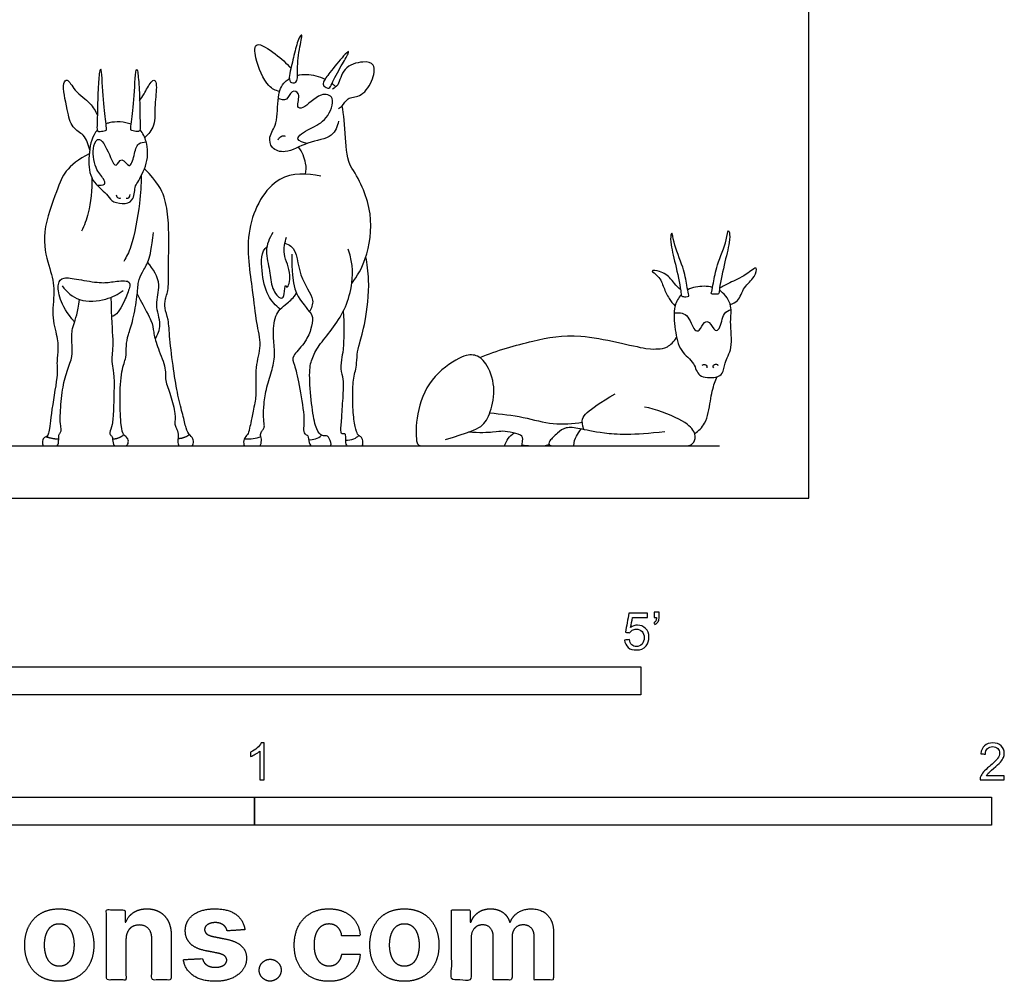
# Model space of a CAD drawing. Units: feet. Extents: x 0 to 6.62, y -2.15 to 4.59.
# Drawn here: x 2.23 to 6.62, y -2.15 to 2.13 of the extents above; entities that cross this region are included whole.
import ezdxf

# ---------------------------------------------------------------- set-up
doc = ezdxf.new("R2010")
doc.units = ezdxf.units.FT
doc.header["$MEASUREMENT"] = 0
for name, color, linetype, true_color in [('2D$AG-ANIMALS', 7, 'Continuous', 0x66ccff), ('2D$AG-DETAILS', 7, 'Continuous', 0x66ffff), ('2D$AG-DIAGRAM', 7, 'Continuous', 0xfecc66), ('2D$N-SYMB', 7, 'Continuous', 0x800040), ('2D$X-DIMENSIONS.COM', 7, 'Continuous', 0x800080), ('2D$X-VPRT', 6, 'Continuous', 0xff00ff)]:
    doc.layers.add(name, color=color, linetype=linetype, true_color=true_color)

msp = doc.modelspace()

# ---------------------------------------------------------------- linework, layer by layer
at = {"layer": '2D$AG-ANIMALS'}
for points, knots in [([(3.4638, 1.8524), (3.4572, 1.847), (3.4257, 1.8479), (3.4461, 1.9274), (3.4606, 1.9952), (3.4795, 2.0574), (3.4967, 2.0669), (3.475, 1.989), (3.4701, 1.9061), (3.473, 1.86), (3.4638, 1.8524)], [0, 0, 0, 0, 1.392463, 3.700698, 6.272163, 8.48437, 9.219514, 11.487022, 14.29916, 16.254251, 16.254251, 16.254251, 16.254251]), ([(3.3914, 1.8102), (3.3743, 1.8164), (3.3345, 1.8276), (3.281, 1.9518), (3.2779, 2.0447), (3.381, 1.9731), (3.4219, 1.9379), (3.4422, 1.9137)], [0, 0, 0, 0, 2.089845, 5.394414, 7.556239, 10.245608, 13.001486, 13.001486, 13.001486, 13.001486]), ([(3.6117, 1.826), (3.6051, 1.8245), (3.5856, 1.8331), (3.5855, 1.8545), (3.6163, 1.8976), (3.6718, 1.9637), (3.7011, 1.9949), (3.6964, 1.9732), (3.6653, 1.9246), (3.6254, 1.8507), (3.6183, 1.8276), (3.6117, 1.826)], [0, 0, 0, 0, 1.377552, 2.535314, 4.569547, 7.344467, 8.860856, 9.765614, 11.976491, 14.642202, 16.047107, 16.047107, 16.047107, 16.047107]), ([(3.6546, 1.7349), (3.6604, 1.7386), (3.6734, 1.7452), (3.6937, 1.7868), (3.7538, 1.783), (3.8073, 1.8511), (3.8218, 1.9371), (3.7598, 1.9469), (3.6714, 1.9216), (3.6573, 1.8367), (3.6363, 1.8266), (3.6282, 1.821)], [0, 0, 0, 0, 1.291094, 3.072828, 5.115881, 7.708726, 10.105116, 12.055184, 14.677979, 17.135953, 18.680874, 18.680874, 18.680874, 18.680874]), ([(2.6107, 1.6357), (2.6035, 1.6342), (2.5866, 1.6304), (2.5776, 1.6396), (2.5805, 1.6726), (2.5809, 1.7916), (2.5877, 1.877), (2.5908, 1.9054), (2.6007, 1.9175), (2.6033, 1.7811), (2.6183, 1.6839), (2.6212, 1.645), (2.6208, 1.6376), (2.6153, 1.6366), (2.6107, 1.6357)], [0, 0, 0, 0, 1.354788, 2.198765, 3.692335, 6.77995, 9.426203, 10.824556, 11.380735, 14.38048, 17.396274, 18.988207, 19.613457, 20.478035, 20.478035, 20.478035, 20.478035]), ([(2.7397, 1.6354), (2.7468, 1.6339), (2.7638, 1.63), (2.7727, 1.6393), (2.7699, 1.6723), (2.7695, 1.7913), (2.7627, 1.8767), (2.7595, 1.905), (2.7496, 1.9172), (2.747, 1.7808), (2.732, 1.6836), (2.7291, 1.6447), (2.7295, 1.6372), (2.7351, 1.6363), (2.7397, 1.6354)], [0, 0, 0, 0, 1.354788, 2.198765, 3.692335, 6.77995, 9.426203, 10.824556, 11.380735, 14.38048, 17.396274, 18.988207, 19.613457, 20.478035, 20.478035, 20.478035, 20.478035]), ([(3.4718, 1.8825), (3.484, 1.8855), (3.524, 1.8901), (3.5691, 1.878), (3.5946, 1.8656)], [22.048211, 22.048211, 22.048211, 22.048211, 23.051266, 25.097784, 25.097784, 25.097784, 25.097784]), ([(2.5463, 1.5511), (2.5441, 1.5632), (2.5356, 1.587), (2.5202, 1.6194), (2.4626, 1.6497), (2.4472, 1.7279), (2.4211, 1.8431), (2.4489, 1.8716), (2.4797, 1.8076), (2.5522, 1.7622), (2.5713, 1.7235), (2.5804, 1.7051)], [0, 0, 0, 0, 1.689905, 3.324777, 5.426385, 7.954159, 10.953183, 12.187274, 14.28287, 16.899205, 19.082137, 19.082137, 19.082137, 19.082137]), ([(2.7686, 1.7705), (2.7755, 1.7803), (2.7894, 1.7982), (2.8152, 1.8517), (2.8374, 1.866), (2.8473, 1.832), (2.8333, 1.7495), (2.8409, 1.6585), (2.808, 1.6206), (2.7917, 1.6052)], [0, 0, 0, 0, 1.668056, 3.817434, 4.979371, 6.346844, 8.937046, 11.58108, 13.862908, 13.862908, 13.862908, 13.862908]), ([(3.6548, 1.6787), (3.649, 1.6561), (3.6314, 1.6016), (3.5145, 1.5887), (3.423, 1.5306), (3.3535, 1.5544), (3.3412, 1.6116), (3.3868, 1.6685), (3.3796, 1.7857), (3.4009, 1.8429), (3.4284, 1.8637), (3.4353, 1.8678)], [0, 0, 0, 0, 2.367723, 5.333424, 8.274027, 10.459091, 12.395253, 14.737412, 17.766324, 20.229114, 20.94054, 20.94054, 20.94054, 20.94054]), ([(3.6255, 1.8465), (3.6279, 1.8445), (3.6339, 1.8394), (3.639, 1.8339), (3.6419, 1.8305)], [26.0217449, 26.0217449, 26.0217449, 26.0217449, 26.2772867, 26.6832874, 26.6832874, 26.6832874, 26.6832874]), ([(3.7133, 0.9558), (3.7385, 0.9896), (3.7837, 1.0644), (3.816, 1.2708), (3.7529, 1.4089), (3.6918, 1.5037), (3.6858, 1.6229), (3.6774, 1.7081), (3.6712, 1.7474)], [0, 0, 0, 0, 3.287633, 7.430424, 11.681568, 11.681568, 14.056273, 16.997589, 16.997589, 16.997589, 16.997589]), ([(2.7309, 1.6647), (2.7009, 1.6759), (2.6568, 1.6788), (2.6238, 1.6684), (2.6193, 1.6666)], [53.672155, 53.672155, 53.672155, 53.672155, 56.116272, 56.518623, 56.518623, 56.518623, 56.518623]), ([(2.5801, 1.6391), (2.5747, 1.6329), (2.5515, 1.5988), (2.5445, 1.5495), (2.5432, 1.5123), (2.5418, 1.4771), (2.5465, 1.4123), (2.6236, 1.3575), (2.6406, 1.3221), (2.6913, 1.3068), (2.7442, 1.3192), (2.7463, 1.3862), (2.7608, 1.4069), (2.8084, 1.4924), (2.805, 1.5793), (2.784, 1.6248), (2.7704, 1.6393)], [27.156066, 27.156066, 27.156066, 27.156066, 27.896976, 30.790388, 30.790388, 30.790388, 33.533766, 36.116282, 37.814775, 39.751711, 41.641286, 43.740118, 45.178419, 47.84076, 50.568275, 52.351097, 52.351097, 52.351097, 52.351097]), ([(3.386, 1.5958), (3.388, 1.6007), (3.3933, 1.6097), (3.4117, 1.6159), (3.4149, 1.6122), (3.4163, 1.611)], [0, 0, 0, 0, 1.122877, 2.289911, 2.965639, 2.965639, 2.965639, 2.965639]), ([(3.5069, 1.4425), (3.5098, 1.4586), (3.5131, 1.4921), (3.4922, 1.5423), (3.4762, 1.5629)], [0, 0, 0, 0, 1.978483, 4.480755, 4.480755, 4.480755, 4.480755]), ([(2.5444, 1.5327), (2.4962, 1.5101), (2.4285, 1.4519), (2.4085, 1.3889), (2.3264, 1.1752), (2.3655, 1.0273), (2.3951, 0.9395), (2.3739, 0.8117), (2.4048, 0.7148), (2.4058, 0.6494), (2.3977, 0.5946), (2.4073, 0.5657), (2.3703, 0.3548), (2.3652, 0.2774), (2.3476, 0.2724), (2.3357, 0.263), (2.3357, 0.2326), (2.3476, 0.2326), (2.3746, 0.2326), (2.399, 0.2326), (2.4052, 0.2326), (2.4089, 0.258), (2.4079, 0.2732), (2.4109, 0.2869), (2.4195, 0.295), (2.4195, 0.3138), (2.4124, 0.3427), (2.4216, 0.4634), (2.4368, 0.5481), (2.4687, 0.6206), (2.4682, 0.6698), (2.4667, 0.7159), (2.4667, 0.7577), (2.4949, 0.8282), (2.5013, 0.8841)], [0, 0, 0, 0, 5.325634, 10.651268, 15.976902, 21.302536, 26.62817, 31.953804, 37.279438, 42.605073, 47.930707, 53.256341, 58.581975, 63.907609, 69.233243, 74.558877, 79.884511, 85.210145, 90.535779, 95.861413, 101.187047, 106.512681, 111.838315, 117.163949, 122.489584, 127.815218, 133.140852, 138.466486, 143.79212, 149.117754, 154.443388, 159.769022, 165.094656, 169.396438, 169.396438, 169.396438, 169.396438]), ([(3.5751, 1.4333), (3.5154, 1.4455), (3.3692, 1.4575), (3.2237, 1.1978), (3.2735, 0.9308), (3.2843, 0.7869), (3.3134, 0.6795), (3.2802, 0.5845), (3.2893, 0.4715), (3.2833, 0.4328), (3.2682, 0.3556), (3.2562, 0.303), (3.251, 0.2824), (3.2312, 0.266), (3.2312, 0.2326), (3.2445, 0.2326), (3.2575, 0.2326), (3.2818, 0.2326), (3.2965, 0.2326), (3.3089, 0.2326), (3.3129, 0.2651), (3.3038, 0.2849), (3.314, 0.3007), (3.3236, 0.3109), (3.3248, 0.3234), (3.3197, 0.3578), (3.3208, 0.4172), (3.3332, 0.4935), (3.3604, 0.5743), (3.3745, 0.6472), (3.3609, 0.7156), (3.368, 0.8208), (3.4115, 0.8569), (3.4548, 0.8926), (3.4672, 0.9121)], [0, 0, 0, 0, 3.95231, 8.662969, 13.483749, 16.996639, 19.970771, 22.891222, 25.962575, 28.189957, 28.189957, 32.167541, 36.145125, 40.122709, 44.100293, 48.077877, 52.055461, 56.033045, 60.01063, 63.988214, 67.965798, 71.943382, 75.920966, 79.89855, 83.876134, 87.853718, 91.831302, 95.808886, 99.78647, 103.764054, 107.741638, 111.719222, 115.696806, 117.944028, 117.944028, 117.944028, 117.944028]), ([(2.5553, 1.427), (2.5577, 1.3748), (2.5441, 1.2697), (2.5224, 1.2149), (2.5104, 1.1882)], [0, 0, 0, 0, 3.479228, 6.083692, 6.083692, 6.083692, 6.083692]), ([(2.7754, 1.4346), (2.775, 1.3936), (2.7721, 1.3173), (2.7367, 1.1178), (2.7102, 1.0759), (2.698, 1.0544)], [0, 0, 0, 0, 3.081795, 6.954418, 9.347282, 9.347282, 9.347282, 9.347282]), ([(2.6642, 1.3502), (2.6646, 1.3469), (2.6659, 1.3401), (2.68, 1.3331), (2.6834, 1.3363), (2.6849, 1.3374)], [0, 0, 0, 0, 0.872128, 1.890911, 2.553959, 2.553959, 2.553959, 2.553959]), ([(2.7081, 1.336), (2.7107, 1.3351), (2.7169, 1.3342), (2.7246, 1.3413), (2.7263, 1.3483), (2.7263, 1.3518)], [0, 0, 0, 0, 0.801845, 1.659719, 2.55675, 2.55675, 2.55675, 2.55675]), ([(5.3149, 0.91), (5.3168, 0.9077), (5.3293, 0.9076), (5.3498, 0.9079), (5.3485, 0.9308), (5.3712, 1.0417), (5.3955, 1.1322), (5.3973, 1.1801), (5.3884, 1.1971), (5.3828, 1.1401), (5.3388, 1.0408), (5.3245, 0.9632), (5.3173, 0.9226), (5.3133, 0.912), (5.3149, 0.91)], [0, 0, 0, 0, 1.045856, 2.211349, 3.339014, 6.291967, 9.118756, 10.97774, 11.75503, 13.518782, 16.544832, 19.054827, 20.804351, 21.699475, 21.699475, 21.699475, 21.699475]), ([(3.3613, 1.1821), (3.3464, 1.1575), (3.3222, 1.1007), (3.3522, 1.0129), (3.3512, 0.9372), (3.3979, 0.8777), (3.4167, 0.9075), (3.4141, 0.9573), (3.4283, 0.927), (3.4485, 1.0042), (3.4026, 1.0841), (3.4159, 1.138), (3.4227, 1.1626)], [0, 0, 0, 0, 2.716421, 5.475659, 8.094614, 10.292117, 11.737345, 13.506858, 14.402887, 16.548312, 19.430659, 21.990123, 21.990123, 21.990123, 21.990123]), ([(5.2143, 0.8994), (5.2124, 0.8971), (5.1999, 0.897), (5.1794, 0.8972), (5.1807, 0.9201), (5.158, 1.031), (5.1337, 1.1215), (5.1319, 1.1695), (5.1408, 1.1864), (5.1464, 1.1295), (5.1904, 1.0301), (5.2047, 0.9525), (5.2119, 0.912), (5.2159, 0.9013), (5.2143, 0.8994)], [0, 0, 0, 0, 1.045856, 2.211349, 3.339014, 6.291967, 9.118756, 10.97774, 11.75503, 13.518782, 16.544832, 19.054827, 20.804351, 21.699475, 21.699475, 21.699475, 21.699475]), ([(3.6756, 0.8326), (3.6801, 0.7755), (3.6763, 0.6584), (3.6694, 0.6339), (3.6606, 0.5718), (3.677, 0.5337), (3.6745, 0.4646), (3.6664, 0.3529), (3.6614, 0.2918), (3.6685, 0.2876), (3.6826, 0.2893), (3.6851, 0.2826), (3.6851, 0.2326), (3.698, 0.2326), (3.7076, 0.2326), (3.7459, 0.2326), (3.7571, 0.2326), (3.7638, 0.2326), (3.7621, 0.2656), (3.7513, 0.276), (3.7388, 0.2814), (3.7296, 0.3109), (3.7163, 0.3887), (3.7184, 0.4936), (3.7192, 0.5248), (3.7276, 0.5618), (3.7346, 0.5872), (3.7367, 0.6425), (3.7455, 0.6833), (3.7729, 0.7711), (3.7958, 0.942), (3.7815, 1.0438), (3.7765, 1.0752)], [0.127936, 0.127936, 0.127936, 0.127936, 3.573074, 7.146149, 10.719223, 14.292298, 17.865372, 21.438446, 25.011521, 28.584595, 32.15767, 35.730744, 39.303818, 42.876893, 46.449967, 50.023042, 53.596116, 57.16919, 60.742265, 64.315339, 67.888414, 71.461488, 75.034562, 78.607637, 82.180711, 85.753786, 89.32686, 92.899934, 96.473009, 100.046083, 103.619158, 105.543886, 105.543886, 105.543886, 105.543886]), ([(5.1775, 0.929), (5.17, 0.9352), (5.1545, 0.9483), (5.1342, 0.9796), (5.0913, 1.0125), (5.0346, 1.0172), (5.0858, 0.9871), (5.1011, 0.9379), (5.1248, 0.8884), (5.1433, 0.8659), (5.1531, 0.8555)], [0, 0, 0, 0, 1.499027, 3.180898, 5.307939, 6.905276, 8.561603, 10.640158, 12.685113, 14.507381, 14.507381, 14.507381, 14.507381]), ([(5.3985, 0.863), (5.4104, 0.8667), (5.4383, 0.8752), (5.4571, 0.9437), (5.5063, 0.9768), (5.5257, 1.043), (5.4647, 0.9884), (5.3967, 0.9607), (5.3661, 0.9426), (5.351, 0.9344)], [0, 0, 0, 0, 1.701639, 3.932754, 6.171671, 7.897527, 9.922772, 12.436666, 14.430386, 14.430386, 14.430386, 14.430386]), ([(2.4242, 0.945), (2.4439, 0.9188), (2.4955, 0.8685), (2.6211, 0.8809), (2.6724, 0.9074), (2.6961, 0.924)], [0, 0, 0, 0, 2.754832, 5.754799, 8.341269, 8.341269, 8.341269, 8.341269]), ([(5.1802, 0.9054), (5.1677, 0.8921), (5.1585, 0.8754), (5.1535, 0.8567), (5.1448, 0.8247), (5.1521, 0.7499), (5.1713, 0.6522), (5.2428, 0.6056), (5.251, 0.535), (5.3351, 0.5349), (5.3689, 0.5533), (5.3712, 0.6065), (5.4141, 0.6686), (5.394, 0.7862), (5.411, 0.8549), (5.3765, 0.908), (5.3523, 0.9244), (5.35, 0.9259)], [32.041293, 32.041293, 32.041293, 32.041293, 33.716993, 33.716993, 33.716993, 36.588554, 39.327795, 41.790628, 43.915708, 46.252409, 47.883262, 49.776787, 52.162236, 55.136945, 57.467013, 59.93683, 60.187388, 60.187388, 60.187388, 60.187388]), ([(5.3201, 0.9385), (5.308, 0.9417), (5.2708, 0.9458), (5.2311, 0.9388), (5.2092, 0.9274)], [61.212369, 61.212369, 61.212369, 61.212369, 62.385477, 64.634644, 64.634644, 64.634644, 64.634644]), ([(4.2841, 0.6259), (4.3594, 0.6582), (4.5232, 0.7025), (4.7256, 0.7431), (5.04, 0.6555), (5.0688, 0.6672), (5.1131, 0.6633), (5.1471, 0.6971), (5.16, 0.715)], [0, 0, 0, 0, 4.35776, 8.434289, 13.410866, 16.211868, 18.112469, 19.609391, 19.609391, 19.609391, 19.609391]), ([(4.1311, 0.2611), (4.2348, 0.2929), (4.2972, 0.3153), (4.3314, 0.3765), (4.3573, 0.4955), (4.3114, 0.6121), (4.2619, 0.6416), (4.2053, 0.638), (4.0557, 0.5367), (3.998, 0.3706), (3.998, 0.2326), (4.0235, 0.2326), (4.0929, 0.2326), (4.2807, 0.2326), (4.3577, 0.2326), (4.4266, 0.2326), (4.4523, 0.2326), (4.4717, 0.2326), (4.4717, 0.2453), (4.4798, 0.2797), (4.4322, 0.2922), (4.3809, 0.3003), (4.3618, 0.294), (4.2839, 0.29), (4.2321, 0.2935)], [0, 0, 0, 0, 6.745426, 13.490852, 20.236277, 26.981703, 33.727129, 40.472555, 47.217981, 53.963406, 60.708832, 67.454258, 74.199684, 80.94511, 87.690535, 94.435961, 101.181387, 107.926813, 114.672239, 121.417664, 128.16309, 134.908516, 141.653942, 146.924926, 146.924926, 146.924926, 146.924926]), ([(5.2738, 0.5928), (5.2773, 0.5945), (5.2851, 0.5963), (5.2968, 0.5891), (5.2948, 0.5832), (5.2938, 0.581)], [0, 0, 0, 0, 0.950476, 1.885441, 2.633952, 2.633952, 2.633952, 2.633952]), ([(5.325, 0.5806), (5.3235, 0.583), (5.3176, 0.5895), (5.3393, 0.6013), (5.3422, 0.5935), (5.3436, 0.5911)], [0, 0, 0, 0, 0.813011, 1.981478, 2.791165, 2.791165, 2.791165, 2.791165]), ([(5.2406, 0.2867), (5.2573, 0.3004), (5.2943, 0.3303), (5.3103, 0.4392), (5.324, 0.5024), (5.3357, 0.5314), (5.3402, 0.5408)], [0, 0, 0, 0, 2.234859, 5.101357, 8.019056, 9.356706, 9.356706, 9.356706, 9.356706]), ([(3.2349, 0.2641), (3.248, 0.2634), (3.2745, 0.2646), (3.2975, 0.2703), (3.3086, 0.2741)], [0, 0, 0, 0, 1.838379, 3.574849, 3.574849, 3.574849, 3.574849]), ([(3.5213, 0.2609), (3.5315, 0.26), (3.5527, 0.2617), (3.5712, 0.2733), (3.5789, 0.2804)], [0, 0, 0, 0, 1.622887, 3.265091, 3.265091, 3.265091, 3.265091]), ([(3.6853, 0.2583), (3.698, 0.2578), (3.7239, 0.2629), (3.7387, 0.2732), (3.7454, 0.2789)], [0, 0, 0, 0, 1.706681, 3.125164, 3.125164, 3.125164, 3.125164]), ([(4.393, 0.2326), (4.3968, 0.2443), (4.4082, 0.2667), (4.4263, 0.2836), (4.4364, 0.2905)], [0, 0, 0, 0, 1.687187, 3.364875, 3.364875, 3.364875, 3.364875])]:
    msp.add_open_spline(points, degree=3, knots=knots, dxfattribs=at)
for points, degree in [([(2.7584, 0.9094), (2.7957, 0.8345), (2.8262, 0.7868), (2.8301, 0.741), (2.8426, 0.6823), (2.8887, 0.5814), (2.8791, 0.5251), (2.907, 0.4632), (2.9313, 0.3664), (2.9227, 0.3309), (2.9288, 0.3177), (2.9415, 0.2939), (2.9389, 0.2609), (2.9389, 0.2326), (2.9536, 0.2326), (2.9688, 0.2326), (2.9896, 0.2326), (2.9957, 0.2326), (3.0059, 0.2326), (3.0119, 0.2619), (2.9932, 0.2771), (2.9744, 0.3091), (2.9628, 0.3674), (2.9384, 0.4541), (2.9197, 0.5677), (2.9009, 0.7203), (2.8984, 0.7989), (2.8776, 0.8471), (2.8816, 0.8851), (2.9004, 0.9333), (2.8948, 1.0362), (2.9004, 1.1224), (2.8973, 1.2406), (2.8837, 1.3415), (2.8502, 1.4048), (2.7901, 1.4669)], 3), ([(2.6411, 0.8943), (2.6409, 0.8026), (2.654, 0.6921), (2.6416, 0.614), (2.6501, 0.58), (2.6563, 0.5383), (2.6524, 0.3822), (2.648, 0.3256), (2.6323, 0.2881), (2.6414, 0.2789), (2.649, 0.2754), (2.649, 0.2326), (2.6683, 0.2326), (2.681, 0.2326), (2.7012, 0.2326), (2.7129, 0.2326), (2.722, 0.2546), (2.7104, 0.2734), (2.6957, 0.282), (2.6865, 0.3104), (2.6784, 0.4366), (2.6876, 0.5781), (2.7114, 0.6253), (2.7073, 0.679), (2.7165, 0.7252), (2.7393, 0.7885), (2.7605, 0.9058), (2.7605, 0.9645), (2.7798, 1.0062), (2.81, 1.0526), (2.8223, 1.1121), (2.83, 1.1832)], 3), ([(3.4467, 1.087), (3.4437, 0.9336), (3.4988, 0.8647), (3.5232, 0.8307), (3.5434, 0.8115), (3.5328, 0.7498), (3.5051, 0.6892), (3.4424, 0.6275), (3.4562, 0.6031), (3.4786, 0.5148), (3.5054, 0.3515), (3.495, 0.2972), (3.5071, 0.2825), (3.5217, 0.2791), (3.5217, 0.2326), (3.5467, 0.2326), (3.5674, 0.2326), (3.5932, 0.2326), (3.6104, 0.2326), (3.6268, 0.2326), (3.6087, 0.2808), (3.5924, 0.2765), (3.5743, 0.2791), (3.551, 0.3127), (3.5338, 0.4135), (3.5217, 0.5642), (3.5338, 0.6185), (3.5631, 0.6779), (3.6251, 0.7494), (3.6845, 0.8399), (3.7147, 0.9356), (3.7223, 1.0358), (3.698, 1.1087)], 3), ([(4.7471, 0.3055), (4.7331, 0.3487), (4.7474, 0.3744), (4.818, 0.4259), (4.8867, 0.4651)], 3), ([(5.1074, 0.2959), (4.9649, 0.2782), (4.8165, 0.2876), (4.7246, 0.3124), (4.6633, 0.3182), (4.6304, 0.2912), (4.5891, 0.2523), (4.5891, 0.2326), (4.6282, 0.2326), (4.7198, 0.2326), (4.9822, 0.2326), (5.0881, 0.2326), (5.1491, 0.2326), (5.1921, 0.2326), (5.2207, 0.2326), (5.2426, 0.2532), (5.2455, 0.2962), (5.1921, 0.3477), (5.0661, 0.3973), (5.0165, 0.4059)], 3), ([(4.7016, 0.2326), (4.7039, 0.271), (4.7196, 0.2836), (4.7342, 0.3083)], 3), ([(2.3525, 0.2736), (2.3837, 0.2641), (2.4084, 0.2639)], 2), ([(2.6484, 0.2632), (2.6778, 0.2657), (2.6986, 0.2825)], 2), ([(2.9395, 0.2659), (2.9672, 0.2668), (2.9905, 0.2835)], 2), ([(4.471, 0.2382), (4.499, 0.2326), (4.5457, 0.2326), (4.5761, 0.2326), (4.5915, 0.2398)], 3)]:
    msp.add_open_spline(points, degree=degree, dxfattribs=at)
at = {"layer": '2D$AG-DETAILS'}
for points, knots in [([(3.5153, 1.5792), (3.5002, 1.5828), (3.4464, 1.5984), (3.5354, 1.6508), (3.6032, 1.6799), (3.6466, 1.7881), (3.5692, 1.81), (3.5028, 1.7319), (3.4627, 1.7385), (3.4904, 1.8043), (3.4406, 1.8197), (3.4289, 1.7641), (3.397, 1.775), (3.3858, 1.78)], [0, 0, 0, 0, 1.929134, 4.284277, 6.928027, 9.607049, 11.626659, 14.438769, 15.755621, 17.858702, 19.393023, 21.226079, 22.939128, 22.939128, 22.939128, 22.939128]), ([(2.5771, 1.3956), (2.5885, 1.3925), (2.6218, 1.3924), (2.6069, 1.4264), (2.5669, 1.468), (2.5544, 1.565), (2.5937, 1.6215), (2.6382, 1.5197), (2.662, 1.4646), (2.689, 1.5279), (2.7255, 1.4558), (2.7458, 1.5302), (2.7567, 1.5825), (2.7865, 1.5858), (2.7981, 1.5858)], [0, 0, 0, 0, 1.65581, 2.990959, 5.147988, 7.892477, 9.599859, 12.308616, 14.103008, 15.736886, 17.515397, 19.487995, 21.555037, 23.190015, 23.190015, 23.190015, 23.190015]), ([(3.3948, 0.8409), (3.374, 0.8582), (3.3337, 0.9001), (3.3098, 1.0093), (3.309, 1.0985), (3.3359, 1.1211)], [0, 0, 0, 0, 2.502808, 5.471779, 8.388316, 8.388316, 8.388316, 8.388316]), ([(3.4159, 1.1351), (3.4257, 1.1324), (3.4731, 1.1099), (3.4688, 0.988), (3.555, 0.8868), (3.5328, 0.846), (3.5255, 0.8297)], [10.487644, 10.487644, 10.487644, 10.487644, 11.250641, 14.490023, 17.577451, 19.614501, 19.614501, 19.614501, 19.614501]), ([(2.8377, 0.7085), (2.8488, 0.7281), (2.8715, 0.7728), (2.8314, 0.8631), (2.8705, 0.9503), (2.8292, 1.0224), (2.8044, 1.0503)], [0, 0, 0, 0, 2.287783, 4.925178, 7.540656, 10.483778, 10.483778, 10.483778, 10.483778]), ([(5.1487, 0.8253), (5.1673, 0.8262), (5.2127, 0.8282), (5.2341, 0.7435), (5.2638, 0.7433), (5.2802, 0.7884), (5.3084, 0.7868), (5.3286, 0.7403), (5.3566, 0.7538), (5.3649, 0.8282), (5.3917, 0.8356), (5.4026, 0.8401)], [0, 0, 0, 0, 2.078957, 4.476665, 5.660624, 7.469407, 8.713966, 10.543929, 11.748598, 14.055885, 15.710533, 15.710533, 15.710533, 15.710533]), ([(4.328, 0.3804), (4.3779, 0.3751), (4.4774, 0.364), (4.6083, 0.3243), (4.6972, 0.3315), (4.7399, 0.3386)], [0, 0, 0, 0, 3.410044, 6.646515, 9.814658, 9.814658, 9.814658, 9.814658])]:
    msp.add_open_spline(points, degree=3, knots=knots, dxfattribs=at)
msp.add_open_spline([(2.4788, 0.7847), (2.4442, 0.8243), (2.4094, 0.8899), (2.4024, 0.9587), (2.4249, 0.9866), (2.4905, 0.975), (2.6003, 0.9556), (2.6436, 0.9634), (2.7294, 0.9734), (2.7247, 0.9363), (2.7015, 0.8737), (2.6644, 0.8103), (2.6429, 0.8094)], degree=3, dxfattribs=at)
at = {"layer": '2D$AG-DIAGRAM'}
msp.add_lwpolyline([(0.2326, 0.2326), (5.3505, 0.2326)], dxfattribs=at)
at = {"layer": '2D$N-SYMB'}
for points in [[(2, -0.875), (2, -0.75), (5, -0.75), (5, -0.875)], [(1.6404, -1.4554), (1.6404, -1.3304), (3.2808, -1.3304), (3.2808, -1.4554)], [(3.2808, -1.4554), (3.2808, -1.3304), (6.5617, -1.3304), (6.5617, -1.4554)]]:
    msp.add_lwpolyline(points, close=True, dxfattribs=at)
for points, knots in [([(4.9279, -0.6313), (4.9351, -0.6306), (4.9424, -0.63), (4.9496, -0.6293), (4.9506, -0.6402), (4.9545, -0.6471), (4.9605, -0.653), (4.9654, -0.658), (4.9723, -0.6609), (4.9812, -0.6609), (4.9901, -0.6609), (4.999, -0.657), (5.0059, -0.6491), (5.0119, -0.6421), (5.0158, -0.6323), (5.0158, -0.6204), (5.0158, -0.6085), (5.0119, -0.5997), (5.0059, -0.5927), (4.999, -0.5868), (4.9911, -0.5829), (4.9802, -0.5829), (4.9743, -0.5829), (4.9684, -0.5848), (4.9624, -0.5878), (4.9575, -0.5908), (4.9536, -0.5947), (4.9506, -0.5987), (4.9443, -0.598), (4.9381, -0.5973), (4.9318, -0.5967), (4.9371, -0.5684), (4.9424, -0.54), (4.9476, -0.5117), (4.975, -0.5117), (5.0023, -0.5117), (5.0296, -0.5117), (5.0296, -0.5183), (5.0296, -0.5249), (5.0296, -0.5315), (5.0076, -0.5315), (4.9855, -0.5315), (4.9634, -0.5315), (4.9605, -0.5463), (4.9575, -0.5611), (4.9545, -0.5759), (4.9644, -0.569), (4.9753, -0.5651), (4.9862, -0.5651), (5, -0.5651), (5.0119, -0.57), (5.0217, -0.5799), (5.0316, -0.5898), (5.0366, -0.6026), (5.0366, -0.6184), (5.0366, -0.6333), (5.0326, -0.6461), (5.0237, -0.657), (5.0138, -0.6708), (4.999, -0.6757), (4.9812, -0.6757), (4.9654, -0.6757), (4.9536, -0.6728), (4.9447, -0.6649), (4.9348, -0.656), (4.9298, -0.6451), (4.9279, -0.6313)], [0, 0, 0, 0, 1, 1, 1, 2, 2, 2, 3, 3, 3, 4, 4, 4, 5, 5, 5, 6, 6, 6, 7, 7, 7, 8, 8, 8, 9, 9, 9, 10, 10, 10, 11, 11, 11, 12, 12, 12, 13, 13, 13, 14, 14, 14, 15, 15, 15, 16, 16, 16, 17, 17, 17, 18, 18, 18, 19, 19, 19, 20, 20, 20, 21, 21, 21, 22, 22, 22, 22]), ([(5.0603, -0.5315), (5.0603, -0.5236), (5.0603, -0.5157), (5.0603, -0.5077), (5.0675, -0.5077), (5.0748, -0.5077), (5.082, -0.5077), (5.082, -0.514), (5.082, -0.5203), (5.082, -0.5265), (5.082, -0.5364), (5.081, -0.5443), (5.0781, -0.5483), (5.0751, -0.5542), (5.0702, -0.5591), (5.0632, -0.5621), (5.0616, -0.5595), (5.06, -0.5568), (5.0583, -0.5542), (5.0623, -0.5522), (5.0652, -0.5502), (5.0672, -0.5463), (5.0692, -0.5423), (5.0702, -0.5374), (5.0702, -0.5315), (5.0669, -0.5315), (5.0636, -0.5315), (5.0603, -0.5315)], [0, 0, 0, 0, 1, 1, 1, 2, 2, 2, 3, 3, 3, 4, 4, 4, 5, 5, 5, 6, 6, 6, 7, 7, 7, 8, 8, 8, 9, 9, 9, 9]), ([(3.3233, -1.2542), (3.3167, -1.2542), (3.3102, -1.2542), (3.3036, -1.2542), (3.3036, -1.2114), (3.3036, -1.1686), (3.3036, -1.1257), (3.2986, -1.1307), (3.2917, -1.1356), (3.2838, -1.1396), (3.2759, -1.1445), (3.269, -1.1485), (3.2631, -1.1504), (3.2631, -1.1439), (3.2631, -1.1373), (3.2631, -1.1307), (3.2739, -1.1257), (3.2838, -1.1188), (3.2927, -1.1119), (3.3006, -1.104), (3.3065, -1.0971), (3.3105, -1.0892), (3.3148, -1.0892), (3.3191, -1.0892), (3.3233, -1.0892), (3.3233, -1.1442), (3.3233, -1.1992), (3.3233, -1.2542)], [0, 0, 0, 0, 1, 1, 1, 2, 2, 2, 3, 3, 3, 4, 4, 4, 5, 5, 5, 6, 6, 6, 7, 7, 7, 8, 8, 8, 9, 9, 9, 9]), ([(6.619, -1.2354), (6.619, -1.2417), (6.619, -1.2479), (6.619, -1.2542), (6.5831, -1.2542), (6.5472, -1.2542), (6.5113, -1.2542), (6.5103, -1.2503), (6.5113, -1.2453), (6.5133, -1.2404), (6.5162, -1.2335), (6.5202, -1.2255), (6.5261, -1.2186), (6.533, -1.2117), (6.5409, -1.2038), (6.5528, -1.1939), (6.5706, -1.1791), (6.5824, -1.1672), (6.5893, -1.1593), (6.5953, -1.1504), (6.5982, -1.1425), (6.5982, -1.1346), (6.5982, -1.1267), (6.5953, -1.1198), (6.5903, -1.1149), (6.5844, -1.1089), (6.5765, -1.106), (6.5676, -1.106), (6.5577, -1.106), (6.5498, -1.1089), (6.5439, -1.1149), (6.538, -1.1208), (6.535, -1.1287), (6.535, -1.1396), (6.5281, -1.1389), (6.5212, -1.1383), (6.5142, -1.1376), (6.5162, -1.1218), (6.5212, -1.1099), (6.531, -1.102), (6.5399, -1.0941), (6.5528, -1.0892), (6.5676, -1.0892), (6.5834, -1.0892), (6.5963, -1.0941), (6.6052, -1.103), (6.615, -1.1119), (6.619, -1.1228), (6.619, -1.1356), (6.619, -1.1416), (6.618, -1.1485), (6.615, -1.1544), (6.6121, -1.1613), (6.6081, -1.1672), (6.6022, -1.1751), (6.5953, -1.1821), (6.5854, -1.191), (6.5706, -1.2038), (6.5587, -1.2137), (6.5508, -1.2206), (6.5478, -1.2246), (6.5439, -1.2275), (6.5409, -1.2315), (6.539, -1.2354), (6.5656, -1.2354), (6.5923, -1.2354), (6.619, -1.2354)], [0, 0, 0, 0, 1, 1, 1, 2, 2, 2, 3, 3, 3, 4, 4, 4, 5, 5, 5, 6, 6, 6, 7, 7, 7, 8, 8, 8, 9, 9, 9, 10, 10, 10, 11, 11, 11, 12, 12, 12, 13, 13, 13, 14, 14, 14, 15, 15, 15, 16, 16, 16, 17, 17, 17, 18, 18, 18, 19, 19, 19, 20, 20, 20, 21, 21, 21, 22, 22, 22, 22])]:
    msp.add_open_spline(points, degree=3, knots=knots, dxfattribs=at)
at = {"layer": '2D$X-DIMENSIONS.COM'}
for points, knots in [([(2.4109, -2.1507), (2.4583, -2.1507), (2.4928, -2.1304), (2.5273, -2.1102), (2.546, -2.0739), (2.5647, -2.0375), (2.5647, -1.9895), (2.5647, -1.9411), (2.546, -1.9048), (2.5273, -1.8685), (2.4928, -1.8482), (2.4583, -1.828), (2.4109, -1.828), (2.3635, -1.828), (2.329, -1.8482), (2.2945, -1.8685), (2.2758, -1.9048), (2.2571, -1.9411), (2.2571, -1.9895), (2.2571, -2.0375), (2.2758, -2.0739), (2.2945, -2.1102), (2.329, -2.1304), (2.3635, -2.1507), (2.4109, -2.1507)], [-12, -12, -12, -11, -11, -10, -10, -9, -9, -8, -8, -7, -7, -6, -6, -5, -5, -4, -4, -3, -3, -2, -2, -1, -1, 0, 0, 0]), ([(2.7079, -1.9639), (2.7081, -1.9438), (2.7156, -1.9294), (2.723, -1.9151), (2.7363, -1.9075), (2.7496, -1.9), (2.7671, -1.9), (2.7932, -1.9), (2.808, -1.9162), (2.8229, -1.9324), (2.8227, -1.961), (2.8227, -2.0528), (2.8227, -2.1446), (2.866, -2.1446), (2.9093, -2.1446), (2.9093, -2.0451), (2.9093, -1.9456), (2.9093, -1.9092), (2.8959, -1.8828), (2.8825, -1.8565), (2.8583, -1.8422), (2.8341, -1.828), (2.8015, -1.828), (2.7667, -1.828), (2.7423, -1.844), (2.7179, -1.8599), (2.7075, -1.8872), (2.7057, -1.8872), (2.7039, -1.8872), (2.7039, -1.8596), (2.7039, -1.8321), (2.6626, -1.8321), (2.6213, -1.8321), (2.6213, -1.9883), (2.6213, -2.1446), (2.6646, -2.1446), (2.7079, -2.1446), (2.7079, -2.0542), (2.7079, -1.9639)], [-32, -32, -32, -31, -31, -30, -30, -29, -29, -28, -28, -27, -27, -26, -26, -25, -25, -24, -24, -23, -23, -22, -22, -21, -21, -20, -20, -19, -19, -18, -18, -17, -17, -16, -16, -15, -15, -14, -14, -13, -13, -13]), ([(3.2375, -1.9212), (3.2318, -1.878), (3.1977, -1.853), (3.1637, -1.828), (3.1045, -1.828), (3.0644, -1.828), (3.0346, -1.8398), (3.0048, -1.8516), (2.9884, -1.8734), (2.972, -1.8951), (2.972, -1.9252), (2.972, -1.9602), (2.9943, -1.9828), (3.0166, -2.0054), (3.0623, -2.0146), (3.0894, -2.0199), (3.1165, -2.0253), (3.1368, -2.0294), (3.1466, -2.037), (3.1563, -2.0447), (3.1565, -2.0565), (3.1563, -2.0705), (3.1424, -2.0793), (3.1285, -2.0882), (3.1057, -2.0882), (3.0825, -2.0882), (3.0676, -2.0783), (3.0528, -2.0685), (3.0489, -2.0495), (3.0063, -2.0518), (2.9637, -2.054), (2.97, -2.0988), (3.0067, -2.1247), (3.0434, -2.1507), (3.1055, -2.1507), (3.1462, -2.1507), (3.1774, -2.1377), (3.2086, -2.1248), (3.2266, -2.1016), (3.2446, -2.0784), (3.2446, -2.0477), (3.2446, -2.0139), (3.2222, -1.9932), (3.1999, -1.9724), (3.1543, -1.9631), (3.126, -1.9574), (3.0977, -1.9517), (3.076, -1.947), (3.067, -1.9393), (3.0581, -1.9315), (3.0581, -1.9204), (3.0581, -1.9063), (3.0719, -1.8979), (3.0857, -1.8894), (3.1059, -1.8894), (3.1209, -1.8894), (3.1318, -1.8944), (3.1427, -1.8994), (3.1494, -1.9076), (3.1561, -1.9159), (3.1582, -1.9261), (3.1978, -1.9236), (3.2375, -1.9212)], [-45, -45, -45, -44, -44, -43, -43, -42, -42, -41, -41, -40, -40, -39, -39, -38, -38, -37, -37, -36, -36, -35, -35, -34, -34, -33, -33, -32, -32, -31, -31, -30, -30, -29, -29, -28, -28, -27, -27, -26, -26, -25, -25, -24, -24, -23, -23, -22, -22, -21, -21, -20, -20, -19, -19, -18, -18, -17, -17, -16, -16, -15, -15, -14, -14, -14]), ([(3.611, -2.1507), (3.6528, -2.1507), (3.6833, -2.1354), (3.7138, -2.1201), (3.7312, -2.093), (3.7486, -2.0658), (3.7506, -2.03), (3.7097, -2.03), (3.6688, -2.03), (3.6664, -2.0465), (3.6585, -2.0582), (3.6507, -2.0699), (3.6388, -2.076), (3.6269, -2.0821), (3.6121, -2.0821), (3.5919, -2.0821), (3.5769, -2.0711), (3.5618, -2.0601), (3.5536, -2.0392), (3.5453, -2.0182), (3.5453, -1.9883), (3.5453, -1.9588), (3.5537, -1.9381), (3.562, -1.9173), (3.577, -1.9064), (3.5919, -1.8955), (3.6121, -1.8955), (3.6359, -1.8955), (3.6506, -1.9099), (3.6654, -1.9242), (3.6688, -1.9476), (3.7097, -1.9476), (3.7506, -1.9476), (3.7488, -1.9114), (3.7309, -1.8845), (3.713, -1.8577), (3.6823, -1.8428), (3.6515, -1.828), (3.6106, -1.828), (3.5632, -1.828), (3.5288, -1.8484), (3.4945, -1.8689), (3.4759, -1.9052), (3.4572, -1.9415), (3.4572, -1.9895), (3.4572, -2.0369), (3.4756, -2.0733), (3.4941, -2.1098), (3.5285, -2.1302), (3.563, -2.1507), (3.611, -2.1507)], [-28, -28, -28, -27, -27, -26, -26, -25, -25, -24, -24, -23, -23, -22, -22, -21, -21, -20, -20, -19, -19, -18, -18, -17, -17, -16, -16, -15, -15, -14, -14, -13, -13, -12, -12, -11, -11, -10, -10, -9, -9, -8, -8, -7, -7, -6, -6, -5, -5, -4, -4, -3, -3, -3]), ([(3.9476, -2.1507), (3.995, -2.1507), (4.0294, -2.1304), (4.0639, -2.1102), (4.0826, -2.0739), (4.1014, -2.0375), (4.1014, -1.9895), (4.1014, -1.9411), (4.0826, -1.9048), (4.0639, -1.8685), (4.0294, -1.8482), (3.995, -1.828), (3.9476, -1.828), (3.9001, -1.828), (3.8657, -1.8482), (3.8312, -1.8685), (3.8125, -1.9048), (3.7937, -1.9411), (3.7937, -1.9895), (3.7937, -2.0375), (3.8125, -2.0739), (3.8312, -2.1102), (3.8657, -2.1304), (3.9001, -2.1507), (3.9476, -2.1507)], [-12, -12, -12, -11, -11, -10, -10, -9, -9, -8, -8, -7, -7, -6, -6, -5, -5, -4, -4, -3, -3, -2, -2, -1, -1, 0, 0, 0]), ([(4.2442, -1.8872), (4.2424, -1.8872), (4.2405, -1.8872), (4.2405, -1.8596), (4.2405, -1.8321), (4.1992, -1.8321), (4.1579, -1.8321), (4.1579, -1.9883), (4.1579, -2.1446), (4.2013, -2.1446), (4.2446, -2.1446), (4.2446, -2.0508), (4.2446, -1.957), (4.2446, -1.9397), (4.2513, -1.9268), (4.258, -1.9138), (4.2695, -1.9066), (4.281, -1.8994), (4.2955, -1.8994), (4.3168, -1.8994), (4.3299, -1.913), (4.3431, -1.9267), (4.3431, -1.9497), (4.3431, -2.0471), (4.3431, -2.1446), (4.3851, -2.1446), (4.4271, -2.1446), (4.4271, -2.0491), (4.4271, -1.9537), (4.4271, -1.9293), (4.4403, -1.9144), (4.4535, -1.8994), (4.4771, -1.8994), (4.4979, -1.8994), (4.5117, -1.9124), (4.5256, -1.9254), (4.5256, -1.9515), (4.5256, -2.048), (4.5256, -2.1446), (4.5688, -2.1446), (4.612, -2.1446), (4.612, -2.0395), (4.612, -1.9344), (4.612, -1.8835), (4.5847, -1.8558), (4.5573, -1.828), (4.5135, -1.828), (4.4792, -1.828), (4.454, -1.8442), (4.4289, -1.8603), (4.4194, -1.8872), (4.4177, -1.8872), (4.4161, -1.8872), (4.4086, -1.8599), (4.386, -1.844), (4.3634, -1.828), (4.3313, -1.828), (4.2995, -1.828), (4.2767, -1.8439), (4.2539, -1.8597), (4.2442, -1.8872)], [0, 0, 0, 0.017578, 0.017578, 0.282227, 0.282227, 0.678711, 0.678711, 2.178711, 2.178711, 2.594727, 2.594727, 3.495117, 3.495117, 4.495117, 4.495117, 5.495117, 5.495117, 6.495117, 6.495117, 7.495117, 7.495117, 8.495117, 8.495117, 9.495117, 9.495117, 10.495117, 10.495117, 11.495117, 11.495117, 12.495117, 12.495117, 13.495117, 13.495117, 14.495117, 14.495117, 15.495117, 15.495117, 16.495117, 16.495117, 17.495117, 17.495117, 18.495117, 18.495117, 19.495117, 19.495117, 20.495117, 20.495117, 21.495117, 21.495117, 22.495117, 22.495117, 23.495117, 23.495117, 24.495117, 24.495117, 25.495117, 25.495117, 26.495117, 26.495117, 27.495117, 27.495117, 27.495117]), ([(2.4113, -2.0835), (2.4329, -2.0835), (2.4473, -2.0712), (2.4618, -2.0589), (2.4692, -2.0375), (2.4766, -2.0162), (2.4766, -1.9889), (2.4766, -1.9617), (2.4692, -1.9403), (2.4618, -1.9189), (2.4473, -1.9065), (2.4329, -1.8941), (2.4113, -1.8941), (2.3895, -1.8941), (2.3748, -1.9065), (2.36, -1.9189), (2.3526, -1.9403), (2.3452, -1.9617), (2.3452, -1.9889), (2.3452, -2.0162), (2.3526, -2.0375), (2.36, -2.0589), (2.3748, -2.0712), (2.3895, -2.0835), (2.4113, -2.0835)], [0, 0, 0, 1, 1, 2, 2, 3, 3, 4, 4, 5, 5, 6, 6, 7, 7, 8, 8, 9, 9, 10, 10, 11, 11, 12, 12, 12]), ([(3.948, -2.0835), (3.9695, -2.0835), (3.984, -2.0712), (3.9984, -2.0589), (4.0058, -2.0375), (4.0133, -2.0162), (4.0133, -1.9889), (4.0133, -1.9617), (4.0058, -1.9403), (3.9984, -1.9189), (3.984, -1.9065), (3.9695, -1.8941), (3.948, -1.8941), (3.9262, -1.8941), (3.9114, -1.9065), (3.8967, -1.9189), (3.8893, -1.9403), (3.8818, -1.9617), (3.8818, -1.9889), (3.8818, -2.0162), (3.8893, -2.0375), (3.8967, -2.0589), (3.9114, -2.0712), (3.9262, -2.0835), (3.948, -2.0835)], [0, 0, 0, 1, 1, 2, 2, 3, 3, 4, 4, 5, 5, 6, 6, 7, 7, 8, 8, 9, 9, 10, 10, 11, 11, 12, 12, 12]), ([(3.35, -2.1498), (3.3632, -2.1498), (3.3742, -2.1432), (3.3852, -2.1366), (3.392, -2.1255), (3.3988, -2.1144), (3.3988, -2.101), (3.3988, -2.0811), (3.3842, -2.0668), (3.3695, -2.0526), (3.35, -2.0526), (3.3299, -2.0526), (3.3155, -2.0668), (3.3012, -2.0811), (3.3012, -2.101), (3.3012, -2.1212), (3.3155, -2.1355), (3.3299, -2.1498), (3.35, -2.1498)], [-9, -9, -9, -8, -8, -7, -7, -6, -6, -5, -5, -4, -4, -3, -3, -2, -2, -1, -1, 0, 0, 0])]:
    msp.add_open_spline(points, degree=2, knots=knots, dxfattribs=at)
at = {"layer": '2D$X-VPRT'}
msp.add_lwpolyline([(0, 0), (5.7487, 0), (5.7487, 2.2945), (0, 2.2945)], close=True, dxfattribs=at)

doc.saveas('drawing.dxf')
